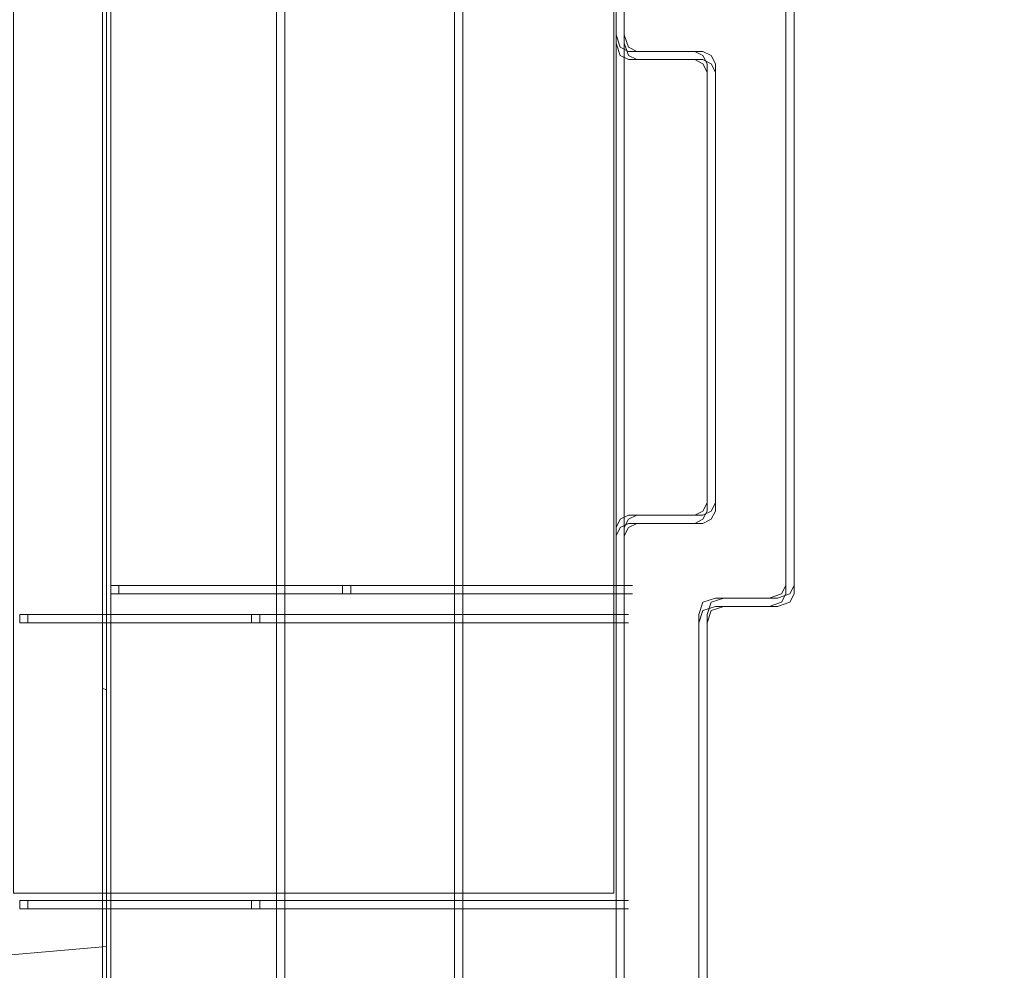
# Model space of a CAD drawing. Extents: x 0 to 222, y -8 to 280.
# Drawn here: x 161 to 165, y 149 to 154 of the extents above; entities that cross this region are included whole.
import ezdxf

# ---------------------------------------------------------------- set-up
doc = ezdxf.new("R2010")
doc.units = 0
doc.header["$LTSCALE"] = 10
doc.header["$MEASUREMENT"] = 0
for name, color, linetype, lineweight in [('CADdetails-1-ANNO', 41, 'CONTINUOUS', 5), ('CADdetails-2-HATCH', 8, 'CONTINUOUS', 5), ('CADdetails-3-FINE', 11, 'CONTINUOUS', 5), ('CADdetails-4-LIGHT', 3, 'CONTINUOUS', 13)]:
    doc.layers.add(name, color=color, linetype=linetype, lineweight=lineweight)
doc.styles.add('CADdetails-DIMENSIONS', font='ARIALN.TTF', dxfattribs={"height": 2.38})
doc.dimstyles.new('CADdetails-LEADER', dxfattribs={"dimtxt": 2.38, "dimasz": 2.38, "dimexe": 0.5, "dimexo": 1.5, "dimgap": 1, "dimtad": 0, "dimzin": 0, "dimdsep": 46, "dimtxsty": 'CADdetails-DIMENSIONS', "dimcen": 1, "dimclrd": 256, "dimclre": 256, "dimclrt": 256, "dimadec": 0, "dimazin": 0, "dimtfac": 1, "dimtdec": 4, "dimtofl": 0, "dimtmove": 0, "dimatfit": 3, "dimfxl": 1, "dimtolj": 1, "dimtzin": 0, "dimarcsym": 0})

msp = doc.modelspace()

# ---------------------------------------------------------------- linework, layer by layer
at = {"layer": 'CADdetails-2-HATCH', "lineweight": 0}
for points in [[(161.1514, 150.5286), (161.1353, 150.5352)], [(161.1514, 149.3721), (160.5303, 149.3187)]]:
    msp.add_lwpolyline(points, dxfattribs=at)
at = {"layer": 'CADdetails-3-FINE', "lineweight": 5}
for points in [[(161.1331, 92.2583), (161.1331, 164.5681)], [(161.1331, 92.2583), (161.1331, 164.5681)], [(161.1701, 92.2583), (161.1701, 164.5681)], [(161.1701, 92.2583), (161.1701, 164.5681)], [(161.9172, 92.2583), (161.9172, 164.5681)], [(161.9172, 101.6842), (161.9172, 164.5681)], [(161.9172, 101.6842), (161.9172, 164.5681)], [(161.9172, 92.2583), (161.9172, 164.5681)], [(161.9542, 92.2583), (161.9545, 164.5681)], [(161.9542, 101.6842), (161.9545, 164.5681)], [(161.9542, 101.6842), (161.9545, 164.5681)], [(161.9542, 92.2583), (161.9545, 164.5681)], [(162.7195, 101.6842), (162.7203, 164.5681)], [(162.7195, 101.6842), (162.7203, 164.5681)], [(162.7569, 101.6842), (162.7569, 164.5681)], [(162.7569, 101.6842), (162.7569, 164.5681)], [(163.4479, 155.1422), (163.4479, 149.5424)], [(163.4853, 155.1422), (163.4853, 149.5424)], [(163.4384, 149.6131), (160.7317, 149.6131), (160.7317, 155.0722), (163.4384, 155.0722), (163.4384, 149.6131)], [(163.4479, 149.5794), (163.4479, 155.1044)], [(163.4853, 149.5794), (163.4853, 155.1044)], [(161.2261, 150.9989), (161.1701, 150.9989)], [(161.1701, 150.9989), (161.1701, 150.9611)], [(161.1701, 150.9989), (161.2261, 150.9989)], [(161.2635, 150.9989), (161.2074, 150.9989)], [(161.2074, 150.9989), (161.2074, 150.9611)], [(161.2074, 150.9989), (161.2635, 150.9989)], [(161.3572, 150.9989), (161.2261, 150.9989)], [(161.2261, 150.9989), (161.3572, 150.9989)], [(161.3946, 150.9989), (161.2635, 150.9989)], [(161.2635, 150.9989), (161.3946, 150.9989)], [(161.5436, 150.9989), (161.3572, 150.9989)], [(161.3572, 150.9989), (161.5436, 150.9989)], [(161.581, 150.9989), (161.3946, 150.9989)], [(161.3946, 150.9989), (161.581, 150.9989)], [(161.7861, 150.9989), (161.5436, 150.9989)], [(161.5436, 150.9989), (161.7861, 150.9989)], [(161.8238, 150.9989), (161.581, 150.9989)], [(161.581, 150.9989), (161.8238, 150.9989)], [(162.0853, 150.9989), (161.7861, 150.9989)], [(161.7861, 150.9989), (162.0853, 150.9989)], [(162.1222, 150.9989), (161.8238, 150.9989)], [(161.8238, 150.9989), (162.1222, 150.9989)], [(162.4397, 150.9989), (162.0853, 150.9989)], [(162.0853, 150.9989), (162.4397, 150.9989)], [(162.4771, 150.9989), (162.1222, 150.9989)], [(162.1222, 150.9989), (162.4771, 150.9989)], [(162.2717, 150.9989), (162.2156, 150.9989)], [(162.2156, 150.9989), (162.2156, 150.9611)], [(162.2156, 150.9989), (162.2717, 150.9989)], [(162.309, 150.9989), (162.253, 150.9989)], [(162.253, 150.9989), (162.253, 150.9611)], [(162.253, 150.9989), (162.309, 150.9989)], [(162.4024, 150.9989), (162.2717, 150.9989)], [(162.2717, 150.9989), (162.4024, 150.9989)], [(162.4397, 150.9989), (162.309, 150.9989)], [(162.309, 150.9989), (162.4397, 150.9989)], [(162.5888, 150.9989), (162.4024, 150.9989)], [(162.4024, 150.9989), (162.5888, 150.9989)], [(162.6265, 150.9989), (162.4397, 150.9989)], [(162.4397, 150.9989), (162.6265, 150.9989)], [(162.8697, 150.9989), (162.4397, 150.9989)], [(162.4397, 150.9989), (162.8697, 150.9989)], [(162.9063, 150.9989), (162.4771, 150.9989)], [(162.4771, 150.9989), (162.9063, 150.9989)], [(162.832, 150.9989), (162.5888, 150.9989)], [(162.5888, 150.9989), (162.832, 150.9989)], [(162.8697, 150.9989), (162.6265, 150.9989)], [(162.6265, 150.9989), (162.8697, 150.9989)], [(163.1304, 150.9989), (162.832, 150.9989)], [(162.832, 150.9989), (163.1304, 150.9989)], [(163.1678, 150.9989), (162.8697, 150.9989)], [(162.8697, 150.9989), (163.1678, 150.9989)], [(163.3362, 150.9989), (162.8697, 150.9989)], [(162.8697, 150.9989), (163.3362, 150.9989)], [(163.3732, 150.9989), (162.9063, 150.9989)], [(162.9063, 150.9989), (163.3732, 150.9989)], [(163.4853, 150.9989), (163.1304, 150.9989)], [(163.1304, 150.9989), (163.4853, 150.9989)], [(163.5226, 150.9989), (163.1678, 150.9989)], [(163.1678, 150.9989), (163.5226, 150.9989)], [(161.2261, 150.9611), (161.1701, 150.9611)], [(161.1701, 150.9611), (161.2261, 150.9611)], [(161.2635, 150.9611), (161.2074, 150.9611)], [(161.2074, 150.9611), (161.2635, 150.9611)], [(161.3572, 150.9611), (161.2261, 150.9611)], [(161.2261, 150.9611), (161.3572, 150.9611)], [(161.3946, 150.9611), (161.2635, 150.9611)], [(161.2635, 150.9611), (161.3946, 150.9611)], [(161.5436, 150.9611), (161.3572, 150.9611)], [(161.3572, 150.9611), (161.5436, 150.9611)], [(161.581, 150.9611), (161.3946, 150.9611)], [(161.3946, 150.9611), (161.581, 150.9611)], [(161.7861, 150.9611), (161.5436, 150.9611)], [(161.5436, 150.9611), (161.7861, 150.9611)], [(161.8238, 150.9611), (161.581, 150.9611)], [(161.581, 150.9611), (161.8238, 150.9611)], [(162.0853, 150.9611), (161.7861, 150.9611)], [(161.7861, 150.9611), (162.0853, 150.9611)], [(162.1222, 150.9611), (161.8238, 150.9611)], [(161.8238, 150.9611), (162.1222, 150.9611)], [(162.4397, 150.9611), (162.0853, 150.9611)], [(162.0853, 150.9611), (162.4397, 150.9611)], [(162.4771, 150.9611), (162.1222, 150.9611)], [(162.1222, 150.9611), (162.4771, 150.9611)], [(162.2717, 150.9611), (162.2156, 150.9611)], [(162.2156, 150.9611), (162.2717, 150.9611)], [(162.309, 150.9611), (162.253, 150.9611)], [(162.253, 150.9611), (162.309, 150.9611)], [(162.4024, 150.9611), (162.2717, 150.9611)], [(162.2717, 150.9611), (162.4024, 150.9611)], [(162.4397, 150.9611), (162.309, 150.9611)], [(162.309, 150.9611), (162.4397, 150.9611)], [(162.5888, 150.9611), (162.4024, 150.9611)], [(162.4024, 150.9611), (162.5888, 150.9611)], [(162.6265, 150.9611), (162.4397, 150.9611)], [(162.4397, 150.9611), (162.6265, 150.9611)], [(162.8697, 150.9611), (162.4397, 150.9611)], [(162.4397, 150.9611), (162.8697, 150.9611)], [(162.9063, 150.9611), (162.4771, 150.9611)], [(162.4771, 150.9611), (162.9063, 150.9611)], [(162.832, 150.9611), (162.5888, 150.9611)], [(162.5888, 150.9611), (162.832, 150.9611)], [(162.8697, 150.9611), (162.6265, 150.9611)], [(162.6265, 150.9611), (162.8697, 150.9611)], [(163.1304, 150.9611), (162.832, 150.9611)], [(162.832, 150.9611), (163.1304, 150.9611)], [(163.1678, 150.9611), (162.8697, 150.9611)], [(162.8697, 150.9611), (163.1678, 150.9611)], [(163.3362, 150.9611), (162.8697, 150.9611)], [(162.8697, 150.9611), (163.3362, 150.9611)], [(163.3732, 150.9611), (162.9063, 150.9611)], [(162.9063, 150.9611), (163.3732, 150.9611)], [(163.4853, 150.9611), (163.1304, 150.9611)], [(163.1304, 150.9611), (163.4853, 150.9611)], [(163.5226, 150.9611), (163.1678, 150.9611)], [(163.1678, 150.9611), (163.5226, 150.9611)], [(160.8156, 150.8681), (160.7599, 150.8681)], [(160.7599, 150.8681), (160.7599, 150.8304)], [(160.7599, 150.8681), (160.8156, 150.8681)], [(160.8533, 150.8681), (160.7969, 150.8681)], [(160.7969, 150.8681), (160.7969, 150.8304)], [(160.7969, 150.8681), (160.8533, 150.8681)], [(160.9463, 150.8681), (160.8156, 150.8681)], [(160.8156, 150.8681), (160.9463, 150.8681)], [(160.9837, 150.8681), (160.8533, 150.8681)], [(160.8533, 150.8681), (160.9837, 150.8681)], [(161.1331, 150.8681), (160.9463, 150.8681)], [(160.9463, 150.8681), (161.1331, 150.8681)], [(161.1701, 150.8681), (160.9837, 150.8681)], [(160.9837, 150.8681), (161.1701, 150.8681)], [(161.3759, 150.8681), (161.1331, 150.8681)], [(161.1331, 150.8681), (161.3759, 150.8681)], [(161.4129, 150.8681), (161.1701, 150.8681)], [(161.1701, 150.8681), (161.4129, 150.8681)], [(161.6744, 150.8681), (161.3759, 150.8681)], [(161.3759, 150.8681), (161.6744, 150.8681)], [(161.7117, 150.8681), (161.4129, 150.8681)], [(161.4129, 150.8681), (161.7117, 150.8681)], [(162.0289, 150.8681), (161.6744, 150.8681)], [(161.6744, 150.8681), (162.0289, 150.8681)], [(162.0662, 150.8681), (161.7117, 150.8681)], [(161.7117, 150.8681), (162.0662, 150.8681)], [(161.8608, 150.8681), (161.8051, 150.8681)], [(161.8051, 150.8681), (161.8051, 150.8304)], [(161.8051, 150.8681), (161.8608, 150.8681)], [(161.8981, 150.8681), (161.8421, 150.8681)], [(161.8421, 150.8681), (161.8421, 150.8304)], [(161.8421, 150.8681), (161.8981, 150.8681)], [(161.9919, 150.8681), (161.8608, 150.8681)], [(161.8608, 150.8681), (161.9919, 150.8681)], [(162.0289, 150.8681), (161.8981, 150.8681)], [(161.8981, 150.8681), (162.0289, 150.8681)], [(162.1786, 150.8681), (161.9919, 150.8681)], [(161.9919, 150.8681), (162.1786, 150.8681)], [(162.2156, 150.8681), (162.0289, 150.8681)], [(162.0289, 150.8681), (162.2156, 150.8681)], [(162.4397, 150.8681), (162.0289, 150.8681)], [(162.0289, 150.8681), (162.4397, 150.8681)], [(162.4771, 150.8681), (162.0662, 150.8681)], [(162.0662, 150.8681), (162.4771, 150.8681)], [(162.4211, 150.8681), (162.1786, 150.8681)], [(162.1786, 150.8681), (162.4211, 150.8681)], [(162.4584, 150.8681), (162.2156, 150.8681)], [(162.2156, 150.8681), (162.4584, 150.8681)], [(162.7203, 150.8681), (162.4211, 150.8681)], [(162.4211, 150.8681), (162.7203, 150.8681)], [(162.925, 150.8681), (162.4397, 150.8681)], [(162.4397, 150.8681), (162.925, 150.8681)], [(162.7569, 150.8681), (162.4584, 150.8681)], [(162.4584, 150.8681), (162.7569, 150.8681)], [(162.9627, 150.8681), (162.4771, 150.8681)], [(162.4771, 150.8681), (162.9627, 150.8681)], [(163.0744, 150.8681), (162.7203, 150.8681)], [(162.7203, 150.8681), (163.0744, 150.8681)], [(163.1117, 150.8681), (162.7569, 150.8681)], [(162.7569, 150.8681), (163.1117, 150.8681)], [(163.4479, 150.8681), (162.925, 150.8681)], [(162.925, 150.8681), (163.4479, 150.8681)], [(163.4853, 150.8681), (162.9627, 150.8681)], [(162.9627, 150.8681), (163.4853, 150.8681)], [(163.504, 150.8681), (163.0744, 150.8681)], [(163.0744, 150.8681), (163.504, 150.8681)], [(160.8156, 150.8304), (160.7599, 150.8304)], [(160.7599, 150.8304), (160.8156, 150.8304)], [(160.8533, 150.8304), (160.7969, 150.8304)], [(160.7969, 150.8304), (160.8533, 150.8304)], [(160.9463, 150.8304), (160.8156, 150.8304)], [(160.8156, 150.8304), (160.9463, 150.8304)], [(160.9837, 150.8304), (160.8533, 150.8304)], [(160.8533, 150.8304), (160.9837, 150.8304)], [(161.1331, 150.8304), (160.9463, 150.8304)], [(160.9463, 150.8304), (161.1331, 150.8304)], [(161.1701, 150.8304), (160.9837, 150.8304)], [(160.9837, 150.8304), (161.1701, 150.8304)], [(161.3759, 150.8304), (161.1331, 150.8304)], [(161.1331, 150.8304), (161.3759, 150.8304)], [(161.4129, 150.8304), (161.1701, 150.8304)], [(161.1701, 150.8304), (161.4129, 150.8304)], [(161.6744, 150.8304), (161.3759, 150.8304)], [(161.3759, 150.8304), (161.6744, 150.8304)], [(161.7117, 150.8304), (161.4129, 150.8304)], [(161.4129, 150.8304), (161.7117, 150.8304)], [(162.0289, 150.8304), (161.6744, 150.8304)], [(161.6744, 150.8304), (162.0289, 150.8304)], [(162.0662, 150.8304), (161.7117, 150.8304)], [(161.7117, 150.8304), (162.0662, 150.8304)], [(161.8608, 150.8304), (161.8051, 150.8304)], [(161.8051, 150.8304), (161.8608, 150.8304)], [(161.8981, 150.8304), (161.8421, 150.8304)], [(161.8421, 150.8304), (161.8981, 150.8304)], [(161.9919, 150.8304), (161.8608, 150.8304)], [(161.8608, 150.8304), (161.9919, 150.8304)], [(162.0289, 150.8304), (161.8981, 150.8304)], [(161.8981, 150.8304), (162.0289, 150.8304)], [(162.1786, 150.8304), (161.9919, 150.8304)], [(161.9919, 150.8304), (162.1786, 150.8304)], [(162.2156, 150.8304), (162.0289, 150.8304)], [(162.0289, 150.8304), (162.2156, 150.8304)], [(162.4397, 150.8304), (162.0289, 150.8304)], [(162.0289, 150.8304), (162.4397, 150.8304)], [(162.4771, 150.8304), (162.0662, 150.8304)], [(162.0662, 150.8304), (162.4771, 150.8304)], [(162.4211, 150.8304), (162.1786, 150.8304)], [(162.1786, 150.8304), (162.4211, 150.8304)], [(162.4584, 150.8304), (162.2156, 150.8304)], [(162.2156, 150.8304), (162.4584, 150.8304)], [(162.7203, 150.8304), (162.4211, 150.8304)], [(162.4211, 150.8304), (162.7203, 150.8304)], [(162.925, 150.8304), (162.4397, 150.8304)], [(162.4397, 150.8304), (162.925, 150.8304)], [(162.7569, 150.8304), (162.4584, 150.8304)], [(162.4584, 150.8304), (162.7569, 150.8304)], [(162.9627, 150.8304), (162.4771, 150.8304)], [(162.4771, 150.8304), (162.9627, 150.8304)], [(163.0744, 150.8304), (162.7203, 150.8304)], [(162.7203, 150.8304), (163.0744, 150.8304)], [(163.1117, 150.8304), (162.7569, 150.8304)], [(162.7569, 150.8304), (163.1117, 150.8304)], [(163.4479, 150.8304), (162.925, 150.8304)], [(162.925, 150.8304), (163.4479, 150.8304)], [(163.4853, 150.8304), (162.9627, 150.8304)], [(162.9627, 150.8304), (163.4853, 150.8304)], [(163.504, 150.8304), (163.0744, 150.8304)], [(163.0744, 150.8304), (163.504, 150.8304)], [(160.8156, 149.5794), (160.7599, 149.5794)], [(160.7599, 149.5794), (160.7599, 149.5424)], [(160.7599, 149.5794), (160.8156, 149.5794)], [(160.8533, 149.5794), (160.7969, 149.5794)], [(160.7969, 149.5794), (160.7969, 149.5424)], [(160.7969, 149.5794), (160.8533, 149.5794)], [(160.9463, 149.5794), (160.8156, 149.5794)], [(160.8156, 149.5794), (160.9463, 149.5794)], [(160.9837, 149.5794), (160.8533, 149.5794)], [(160.8533, 149.5794), (160.9837, 149.5794)], [(161.1331, 149.5794), (160.9463, 149.5794)], [(160.9463, 149.5794), (161.1331, 149.5794)], [(161.1701, 149.5794), (160.9837, 149.5794)], [(160.9837, 149.5794), (161.1701, 149.5794)], [(161.1514, 149.5794), (161.1331, 149.5794)], [(161.1331, 149.5794), (161.1514, 149.5794)], [(161.3759, 149.5794), (161.1331, 149.5794)], [(161.1331, 149.5794), (161.3759, 149.5794)], [(161.2448, 149.5794), (161.1514, 149.5794)], [(161.1514, 149.5794), (161.2448, 149.5794)], [(161.1891, 149.5794), (161.1701, 149.5794)], [(161.1701, 149.5794), (161.1891, 149.5794)], [(161.4129, 149.5794), (161.1701, 149.5794)], [(161.1701, 149.5794), (161.4129, 149.5794)], [(161.2825, 149.5794), (161.1891, 149.5794)], [(161.1891, 149.5794), (161.2825, 149.5794)], [(161.3946, 149.5794), (161.2448, 149.5794)], [(161.2448, 149.5794), (161.3946, 149.5794)], [(161.4316, 149.5794), (161.2825, 149.5794)], [(161.2825, 149.5794), (161.4316, 149.5794)], [(161.6744, 149.5794), (161.3759, 149.5794)], [(161.3759, 149.5794), (161.6744, 149.5794)], [(161.5997, 149.5794), (161.3946, 149.5794)], [(161.3946, 149.5794), (161.5997, 149.5794)], [(161.7117, 149.5794), (161.4129, 149.5794)], [(161.4129, 149.5794), (161.7117, 149.5794)], [(161.637, 149.5794), (161.4316, 149.5794)], [(161.4316, 149.5794), (161.637, 149.5794)], [(161.8608, 149.5794), (161.5997, 149.5794)], [(161.5997, 149.5794), (161.8608, 149.5794)], [(161.8981, 149.5794), (161.637, 149.5794)], [(161.637, 149.5794), (161.8981, 149.5794)], [(162.0289, 149.5794), (161.6744, 149.5794)], [(161.6744, 149.5794), (162.0289, 149.5794)], [(162.0662, 149.5794), (161.7117, 149.5794)], [(161.7117, 149.5794), (162.0662, 149.5794)], [(161.8608, 149.5794), (161.8051, 149.5794)], [(161.8051, 149.5794), (161.8051, 149.5424)], [(161.8051, 149.5794), (161.8608, 149.5794)], [(161.8981, 149.5794), (161.8421, 149.5794)], [(161.8421, 149.5794), (161.8421, 149.5424)], [(161.8421, 149.5794), (161.8981, 149.5794)], [(161.9919, 149.5794), (161.8608, 149.5794)], [(161.8608, 149.5794), (161.9919, 149.5794)], [(162.1786, 149.5794), (161.8608, 149.5794)], [(161.8608, 149.5794), (162.1786, 149.5794)], [(162.0289, 149.5794), (161.8981, 149.5794)], [(161.8981, 149.5794), (162.0289, 149.5794)], [(162.2156, 149.5794), (161.8981, 149.5794)], [(161.8981, 149.5794), (162.2156, 149.5794)], [(162.1786, 149.5794), (161.9919, 149.5794)], [(161.9919, 149.5794), (162.1786, 149.5794)], [(162.2156, 149.5794), (162.0289, 149.5794)], [(162.0289, 149.5794), (162.2156, 149.5794)], [(162.4397, 149.5794), (162.0289, 149.5794)], [(162.0289, 149.5794), (162.4397, 149.5794)], [(162.4771, 149.5794), (162.0662, 149.5794)], [(162.0662, 149.5794), (162.4771, 149.5794)], [(162.2156, 149.5794), (162.1786, 149.5794)], [(162.1786, 149.5794), (162.2156, 149.5794)], [(162.4211, 149.5794), (162.1786, 149.5794)], [(162.1786, 149.5794), (162.4211, 149.5794)], [(162.5522, 149.5794), (162.1786, 149.5794)], [(162.1786, 149.5794), (162.5522, 149.5794)], [(162.2907, 149.5794), (162.2156, 149.5794)], [(162.253, 149.5794), (162.2156, 149.5794)], [(162.2156, 149.5794), (162.253, 149.5794)], [(162.2156, 149.5794), (162.2907, 149.5794)], [(162.4584, 149.5794), (162.2156, 149.5794)], [(162.2156, 149.5794), (162.4584, 149.5794)], [(162.5888, 149.5794), (162.2156, 149.5794)], [(162.2156, 149.5794), (162.5888, 149.5794)], [(162.3277, 149.5794), (162.253, 149.5794)], [(162.253, 149.5794), (162.3277, 149.5794)], [(162.4397, 149.5794), (162.2907, 149.5794)], [(162.2907, 149.5794), (162.4397, 149.5794)], [(162.4771, 149.5794), (162.3277, 149.5794)], [(162.3277, 149.5794), (162.4771, 149.5794)], [(162.7203, 149.5794), (162.4211, 149.5794)], [(162.4211, 149.5794), (162.7203, 149.5794)], [(162.6452, 149.5794), (162.4397, 149.5794)], [(162.4397, 149.5794), (162.6452, 149.5794)], [(162.925, 149.5794), (162.4397, 149.5794)], [(162.4397, 149.5794), (162.925, 149.5794)], [(162.7569, 149.5794), (162.4584, 149.5794)], [(162.4584, 149.5794), (162.7569, 149.5794)], [(162.6825, 149.5794), (162.4771, 149.5794)], [(162.4771, 149.5794), (162.6825, 149.5794)], [(162.9627, 149.5794), (162.4771, 149.5794)], [(162.4771, 149.5794), (162.9627, 149.5794)], [(162.9627, 149.5794), (162.5522, 149.5794)], [(162.5522, 149.5794), (162.9627, 149.5794)], [(162.9997, 149.5794), (162.5888, 149.5794)], [(162.5888, 149.5794), (162.9997, 149.5794)], [(162.9063, 149.5794), (162.6452, 149.5794)], [(162.6452, 149.5794), (162.9063, 149.5794)], [(162.9437, 149.5794), (162.6825, 149.5794)], [(162.6825, 149.5794), (162.9437, 149.5794)], [(163.0744, 149.5794), (162.7203, 149.5794)], [(162.7203, 149.5794), (163.0744, 149.5794)], [(163.1117, 149.5794), (162.7569, 149.5794)], [(162.7569, 149.5794), (163.1117, 149.5794)], [(163.2234, 149.5794), (162.9063, 149.5794)], [(162.9063, 149.5794), (163.2234, 149.5794)], [(163.4479, 149.5794), (162.925, 149.5794)], [(162.925, 149.5794), (163.4479, 149.5794)], [(163.2612, 149.5794), (162.9437, 149.5794)], [(162.9437, 149.5794), (163.2612, 149.5794)], [(163.4479, 149.5794), (162.9627, 149.5794)], [(162.9627, 149.5794), (163.4479, 149.5794)], [(163.4853, 149.5794), (162.9627, 149.5794)], [(162.9627, 149.5794), (163.4853, 149.5794)], [(163.4853, 149.5794), (162.9997, 149.5794)], [(162.9997, 149.5794), (163.4853, 149.5794)], [(163.504, 149.5794), (163.0744, 149.5794)], [(163.0744, 149.5794), (163.504, 149.5794)], [(163.4479, 149.5794), (163.4479, 149.5424)], [(163.4853, 149.5794), (163.4853, 149.5424)], [(160.8156, 149.5424), (160.7599, 149.5424)], [(160.7599, 149.5424), (160.8156, 149.5424)], [(160.8533, 149.5424), (160.7969, 149.5424)], [(160.7969, 149.5424), (160.8533, 149.5424)], [(160.9463, 149.5424), (160.8156, 149.5424)], [(160.8156, 149.5424), (160.9463, 149.5424)], [(160.9837, 149.5424), (160.8533, 149.5424)], [(160.8533, 149.5424), (160.9837, 149.5424)], [(161.1331, 149.5424), (160.9463, 149.5424)], [(160.9463, 149.5424), (161.1331, 149.5424)], [(161.1701, 149.5424), (160.9837, 149.5424)], [(160.9837, 149.5424), (161.1701, 149.5424)], [(161.1514, 149.5424), (161.1331, 149.5424)], [(161.1331, 149.5424), (161.1514, 149.5424)], [(161.3759, 149.5424), (161.1331, 149.5424)], [(161.1331, 149.5424), (161.3759, 149.5424)], [(161.2448, 149.5424), (161.1514, 149.5424)], [(161.1514, 149.5424), (161.2448, 149.5424)], [(161.1891, 149.5424), (161.1701, 149.5424)], [(161.1701, 149.5424), (161.1891, 149.5424)], [(161.4129, 149.5424), (161.1701, 149.5424)], [(161.1701, 149.5424), (161.4129, 149.5424)], [(161.2825, 149.5424), (161.1891, 149.5424)], [(161.1891, 149.5424), (161.2825, 149.5424)], [(161.3946, 149.5424), (161.2448, 149.5424)], [(161.2448, 149.5424), (161.3946, 149.5424)], [(161.4316, 149.5424), (161.2825, 149.5424)], [(161.2825, 149.5424), (161.4316, 149.5424)], [(161.6744, 149.5424), (161.3759, 149.5424)], [(161.3759, 149.5424), (161.6744, 149.5424)], [(161.5997, 149.5424), (161.3946, 149.5424)], [(161.3946, 149.5424), (161.5997, 149.5424)], [(161.7117, 149.5424), (161.4129, 149.5424)], [(161.4129, 149.5424), (161.7117, 149.5424)], [(161.637, 149.5424), (161.4316, 149.5424)], [(161.4316, 149.5424), (161.637, 149.5424)], [(161.8608, 149.5424), (161.5997, 149.5424)], [(161.5997, 149.5424), (161.8608, 149.5424)], [(161.8981, 149.5424), (161.637, 149.5424)], [(161.637, 149.5424), (161.8981, 149.5424)], [(162.0289, 149.5424), (161.6744, 149.5424)], [(161.6744, 149.5424), (162.0289, 149.5424)], [(162.0662, 149.5424), (161.7117, 149.5424)], [(161.7117, 149.5424), (162.0662, 149.5424)], [(161.8608, 149.5424), (161.8051, 149.5424)], [(161.8051, 149.5424), (161.8608, 149.5424)], [(161.8981, 149.5424), (161.8421, 149.5424)], [(161.8421, 149.5424), (161.8981, 149.5424)], [(161.9919, 149.5424), (161.8608, 149.5424)], [(161.8608, 149.5424), (161.9919, 149.5424)], [(162.1786, 149.5424), (161.8608, 149.5424)], [(161.8608, 149.5424), (162.1786, 149.5424)], [(162.0289, 149.5424), (161.8981, 149.5424)], [(161.8981, 149.5424), (162.0289, 149.5424)], [(162.2156, 149.5424), (161.8981, 149.5424)], [(161.8981, 149.5424), (162.2156, 149.5424)], [(162.1786, 149.5424), (161.9919, 149.5424)], [(161.9919, 149.5424), (162.1786, 149.5424)], [(162.2156, 149.5424), (162.0289, 149.5424)], [(162.0289, 149.5424), (162.2156, 149.5424)], [(162.4397, 149.5424), (162.0289, 149.5424)], [(162.0289, 149.5424), (162.4397, 149.5424)], [(162.4771, 149.5424), (162.0662, 149.5424)], [(162.0662, 149.5424), (162.4771, 149.5424)], [(162.2156, 149.5424), (162.1786, 149.5424)], [(162.1786, 149.5424), (162.2156, 149.5424)], [(162.4211, 149.5424), (162.1786, 149.5424)], [(162.1786, 149.5424), (162.4211, 149.5424)], [(162.5522, 149.5424), (162.1786, 149.5424)], [(162.1786, 149.5424), (162.5522, 149.5424)], [(162.2907, 149.5424), (162.2156, 149.5424)], [(162.253, 149.5424), (162.2156, 149.5424)], [(162.2156, 149.5424), (162.253, 149.5424)], [(162.2156, 149.5424), (162.2907, 149.5424)], [(162.4584, 149.5424), (162.2156, 149.5424)], [(162.2156, 149.5424), (162.4584, 149.5424)], [(162.5888, 149.5424), (162.2156, 149.5424)], [(162.2156, 149.5424), (162.5888, 149.5424)], [(162.3277, 149.5424), (162.253, 149.5424)], [(162.253, 149.5424), (162.3277, 149.5424)], [(162.4397, 149.5424), (162.2907, 149.5424)], [(162.2907, 149.5424), (162.4397, 149.5424)], [(162.4771, 149.5424), (162.3277, 149.5424)], [(162.3277, 149.5424), (162.4771, 149.5424)], [(162.7203, 149.5424), (162.4211, 149.5424)], [(162.4211, 149.5424), (162.7203, 149.5424)], [(162.6452, 149.5424), (162.4397, 149.5424)], [(162.4397, 149.5424), (162.6452, 149.5424)], [(162.925, 149.5424), (162.4397, 149.5424)], [(162.4397, 149.5424), (162.925, 149.5424)], [(162.7569, 149.5424), (162.4584, 149.5424)], [(162.4584, 149.5424), (162.7569, 149.5424)], [(162.6825, 149.5424), (162.4771, 149.5424)], [(162.4771, 149.5424), (162.6825, 149.5424)], [(162.9627, 149.5424), (162.4771, 149.5424)], [(162.4771, 149.5424), (162.9627, 149.5424)], [(162.9627, 149.5424), (162.5522, 149.5424)], [(162.5522, 149.5424), (162.9627, 149.5424)], [(162.9997, 149.5424), (162.5888, 149.5424)], [(162.5888, 149.5424), (162.9997, 149.5424)], [(162.9063, 149.5424), (162.6452, 149.5424)], [(162.6452, 149.5424), (162.9063, 149.5424)], [(162.9437, 149.5424), (162.6825, 149.5424)], [(162.6825, 149.5424), (162.9437, 149.5424)], [(163.0744, 149.5424), (162.7203, 149.5424)], [(162.7203, 149.5424), (163.0744, 149.5424)], [(163.1117, 149.5424), (162.7569, 149.5424)], [(162.7569, 149.5424), (163.1117, 149.5424)], [(163.2234, 149.5424), (162.9063, 149.5424)], [(162.9063, 149.5424), (163.2234, 149.5424)], [(163.4479, 149.5424), (162.925, 149.5424)], [(162.925, 149.5424), (163.4479, 149.5424)], [(163.2612, 149.5424), (162.9437, 149.5424)], [(162.9437, 149.5424), (163.2612, 149.5424)], [(163.4479, 149.5424), (162.9627, 149.5424)], [(162.9627, 149.5424), (163.4479, 149.5424)], [(163.4853, 149.5424), (162.9627, 149.5424)], [(162.9627, 149.5424), (163.4853, 149.5424)], [(163.4853, 149.5424), (162.9997, 149.5424)], [(162.9997, 149.5424), (163.4853, 149.5424)], [(163.504, 149.5424), (163.0744, 149.5424)], [(163.0744, 149.5424), (163.504, 149.5424)]]:
    msp.add_lwpolyline(points, dxfattribs=at)
at = {"layer": 'CADdetails-4-LIGHT', "lineweight": 0}
msp.add_lwpolyline([(150.108, 148.9957), (161.1514, 148.9957), (161.1514, 148.9957), (161.1514, 169.2889), (161.1514, 169.2889), (150.108, 169.2889), (150.108, 169.2889), (150.108, 148.9957), (150.108, 148.9957)], dxfattribs=at)
at = {"layer": 'CADdetails-4-LIGHT', "lineweight": 5}
for points in [[(163.4479, 156.2617), (163.4479, 153.4437)], [(163.4479, 156.2617), (163.4479, 153.4437)], [(163.4479, 156.2617), (163.4479, 153.4437)], [(163.4853, 156.2617), (163.4853, 153.4437)], [(163.4853, 156.2617), (163.4853, 153.4437)], [(164.2129, 153.7238), (164.2129, 150.9611)], [(164.2129, 153.7238), (164.2129, 150.9611)], [(164.2129, 153.7238), (164.2129, 150.9611)], [(164.2507, 153.7238), (164.2507, 150.9611)], [(164.2507, 153.7238), (164.2507, 150.9611)], [(164.2507, 153.7238), (164.2507, 150.9611)], [(163.4479, 153.481), (163.4666, 153.425)], [(163.4479, 153.481), (163.4666, 153.425)], [(163.4479, 153.481), (163.4666, 153.425)], [(163.4853, 153.481), (163.504, 153.425)], [(163.4853, 153.481), (163.504, 153.425)], [(163.4853, 153.481), (163.504, 153.425)], [(163.4479, 153.4437), (163.4666, 153.3876)], [(163.4479, 153.4437), (163.4666, 153.3876)], [(163.4479, 153.4437), (163.4666, 153.3876)], [(163.4853, 153.4437), (163.504, 153.3876)], [(163.4853, 153.4437), (163.504, 153.3876)], [(163.4853, 153.4437), (163.504, 153.3876)], [(163.4666, 153.425), (163.504, 153.406)], [(163.4666, 153.425), (163.504, 153.406)], [(163.4666, 153.425), (163.504, 153.406)], [(163.4666, 153.3876), (163.504, 153.369)], [(163.4666, 153.3876), (163.504, 153.369)], [(163.4666, 153.3876), (163.504, 153.369)], [(163.504, 153.425), (163.5413, 153.406)], [(163.504, 153.425), (163.5413, 153.406)], [(163.504, 153.425), (163.5413, 153.406)], [(163.504, 153.406), (163.8024, 153.406)], [(163.504, 153.406), (163.8024, 153.406)], [(163.504, 153.406), (163.8024, 153.406)], [(163.504, 153.3876), (163.5413, 153.369)], [(163.504, 153.3876), (163.5413, 153.369)], [(163.504, 153.3876), (163.5413, 153.369)], [(163.5413, 153.406), (163.8394, 153.406)], [(163.5413, 153.406), (163.8394, 153.406)], [(163.5413, 153.406), (163.8394, 153.406)], [(163.8394, 153.3876), (163.8024, 153.406)], [(163.8394, 153.3876), (163.8024, 153.406)], [(163.8394, 153.3876), (163.8024, 153.406)], [(163.8771, 153.3876), (163.8394, 153.406)], [(163.8771, 153.3876), (163.8394, 153.406)], [(163.8771, 153.3876), (163.8394, 153.406)], [(163.8584, 153.3507), (163.8394, 153.3876)], [(163.8584, 153.3507), (163.8394, 153.3876)], [(163.8584, 153.3507), (163.8394, 153.3876)], [(163.8958, 153.3507), (163.8771, 153.3876)], [(163.8958, 153.3507), (163.8771, 153.3876)], [(163.8958, 153.3507), (163.8771, 153.3876)], [(163.504, 153.369), (163.8024, 153.369)], [(163.504, 153.369), (163.8024, 153.369)], [(163.504, 153.369), (163.8024, 153.369)], [(163.5413, 153.369), (163.8394, 153.369)], [(163.5413, 153.369), (163.8394, 153.369)], [(163.5413, 153.369), (163.8394, 153.369)], [(163.8394, 153.3507), (163.8024, 153.369)], [(163.8394, 153.3507), (163.8024, 153.369)], [(163.8394, 153.3507), (163.8024, 153.369)], [(163.8771, 153.3507), (163.8394, 153.369)], [(163.8771, 153.3507), (163.8394, 153.369)], [(163.8771, 153.3507), (163.8394, 153.369)], [(163.8584, 153.3129), (163.8394, 153.3507)], [(163.8584, 153.3129), (163.8394, 153.3507)], [(163.8584, 153.3129), (163.8394, 153.3507)], [(163.8584, 153.3507), (163.8584, 151.3347)], [(163.8584, 153.3507), (163.8584, 151.3347)], [(163.8584, 153.3507), (163.8584, 151.3347)], [(163.8958, 153.3129), (163.8771, 153.3507)], [(163.8958, 153.3129), (163.8771, 153.3507)], [(163.8958, 153.3129), (163.8771, 153.3507)], [(163.8958, 153.3507), (163.8958, 151.3347)], [(163.8958, 153.3507), (163.8958, 151.3347)], [(163.8958, 153.3507), (163.8958, 151.3347)], [(163.8394, 151.3347), (163.8584, 151.3717)], [(163.8394, 151.3347), (163.8584, 151.3717)], [(163.8394, 151.3347), (163.8584, 151.3717)], [(163.8771, 151.3347), (163.8958, 151.3717)], [(163.8771, 151.3347), (163.8958, 151.3717)], [(163.8771, 151.3347), (163.8958, 151.3717)], [(163.4666, 151.2973), (163.4479, 151.26)], [(163.4666, 151.2973), (163.4479, 151.26)], [(163.4666, 151.2973), (163.4479, 151.26)], [(163.504, 151.316), (163.4666, 151.2973)], [(163.504, 151.316), (163.4666, 151.2973)], [(163.504, 151.316), (163.4666, 151.2973)], [(163.504, 151.2973), (163.4853, 151.26)], [(163.504, 151.2973), (163.4853, 151.26)], [(163.504, 151.2973), (163.4853, 151.26)], [(163.8024, 151.316), (163.504, 151.316)], [(163.5413, 151.316), (163.504, 151.2973)], [(163.5413, 151.316), (163.504, 151.2973)], [(163.8024, 151.316), (163.504, 151.316)], [(163.8024, 151.316), (163.504, 151.316)], [(163.5413, 151.316), (163.504, 151.2973)], [(163.8394, 151.316), (163.5413, 151.316)], [(163.8394, 151.316), (163.5413, 151.316)], [(163.8394, 151.316), (163.5413, 151.316)], [(163.8024, 151.316), (163.8394, 151.3347)], [(163.8024, 151.316), (163.8394, 151.3347)], [(163.8024, 151.316), (163.8394, 151.3347)], [(163.8024, 151.2786), (163.8394, 151.2973)], [(163.8024, 151.2786), (163.8394, 151.2973)], [(163.8024, 151.2786), (163.8394, 151.2973)], [(163.8394, 151.316), (163.8771, 151.3347)], [(163.8394, 151.2973), (163.8584, 151.3347)], [(163.8394, 151.316), (163.8771, 151.3347)], [(163.8394, 151.2973), (163.8584, 151.3347)], [(163.8394, 151.316), (163.8771, 151.3347)], [(163.8394, 151.2973), (163.8584, 151.3347)], [(163.8394, 151.2786), (163.8771, 151.2973)], [(163.8394, 151.2786), (163.8771, 151.2973)], [(163.8394, 151.2786), (163.8771, 151.2973)], [(163.8771, 151.2973), (163.8958, 151.3347)], [(163.8771, 151.2973), (163.8958, 151.3347)], [(163.8771, 151.2973), (163.8958, 151.3347)], [(163.4666, 151.26), (163.4479, 151.223)], [(163.4666, 151.26), (163.4479, 151.223)], [(163.4666, 151.26), (163.4479, 151.223)], [(163.504, 151.2786), (163.4666, 151.26)], [(163.504, 151.2786), (163.4666, 151.26)], [(163.504, 151.2786), (163.4666, 151.26)], [(163.504, 151.26), (163.4853, 151.223)], [(163.504, 151.26), (163.4853, 151.223)], [(163.504, 151.26), (163.4853, 151.223)], [(163.8024, 151.2786), (163.504, 151.2786)], [(163.5413, 151.2786), (163.504, 151.26)], [(163.5413, 151.2786), (163.504, 151.26)], [(163.8024, 151.2786), (163.504, 151.2786)], [(163.8024, 151.2786), (163.504, 151.2786)], [(163.5413, 151.2786), (163.504, 151.26)], [(163.8394, 151.2786), (163.5413, 151.2786)], [(163.8394, 151.2786), (163.5413, 151.2786)], [(163.8394, 151.2786), (163.5413, 151.2786)], [(163.4479, 148.7214), (163.4479, 151.223)], [(163.4479, 148.7214), (163.4479, 151.223)], [(163.4479, 148.7214), (163.4479, 151.223)], [(163.4853, 148.7214), (163.4853, 151.223)], [(163.4853, 148.7214), (163.4853, 151.223)], [(163.4853, 148.7214), (163.4853, 151.223)], [(164.1943, 150.9611), (164.2129, 150.9989)], [(164.1943, 150.9611), (164.2129, 150.9989)], [(164.1943, 150.9611), (164.2129, 150.9989)], [(164.2129, 150.9989), (164.2129, 150.9611)], [(164.2129, 150.9989), (164.2129, 150.9611)], [(164.2316, 150.9611), (164.2507, 150.9989)], [(164.2316, 150.9611), (164.2507, 150.9989)], [(164.2316, 150.9611), (164.2507, 150.9989)], [(164.2507, 150.9989), (164.2507, 150.9611)], [(164.2507, 150.9989), (164.2507, 150.9611)], [(163.8958, 150.9425), (163.8394, 150.9238)], [(163.8958, 150.9425), (163.8394, 150.9238)], [(163.8958, 150.9425), (163.8394, 150.9238)], [(163.9332, 150.9425), (163.8771, 150.9238)], [(163.9332, 150.9425), (163.8771, 150.9238)], [(163.9332, 150.9425), (163.8771, 150.9238)], [(164.1386, 150.9425), (163.8958, 150.9425)], [(164.1386, 150.9425), (163.8958, 150.9425)], [(164.1386, 150.9425), (163.8958, 150.9425)], [(164.1756, 150.9425), (163.9332, 150.9425)], [(164.1756, 150.9425), (163.9332, 150.9425)], [(164.1756, 150.9425), (163.9332, 150.9425)], [(164.1386, 150.9425), (164.1943, 150.9611)], [(164.1386, 150.9425), (164.1943, 150.9611)], [(164.1386, 150.9425), (164.1943, 150.9611)], [(164.1756, 150.9425), (164.2316, 150.9611)], [(164.1756, 150.9425), (164.2316, 150.9611)], [(164.1756, 150.9425), (164.2316, 150.9611)], [(164.1943, 150.9238), (164.2129, 150.9611)], [(164.1943, 150.9238), (164.2129, 150.9611)], [(164.1943, 150.9238), (164.2129, 150.9611)], [(164.2316, 150.9238), (164.2507, 150.9611)], [(164.2316, 150.9238), (164.2507, 150.9611)], [(164.2316, 150.9238), (164.2507, 150.9611)], [(163.8394, 150.9238), (163.8207, 150.8681)], [(163.8394, 150.9238), (163.8207, 150.8681)], [(163.8394, 150.9238), (163.8207, 150.8681)], [(163.8958, 150.9051), (163.8394, 150.8868)], [(163.8958, 150.9051), (163.8394, 150.8868)], [(163.8958, 150.9051), (163.8394, 150.8868)], [(163.8771, 150.9238), (163.8584, 150.8681)], [(163.8771, 150.9238), (163.8584, 150.8681)], [(163.8771, 150.9238), (163.8584, 150.8681)], [(163.9332, 150.9051), (163.8771, 150.8868)], [(163.9332, 150.9051), (163.8771, 150.8868)], [(163.9332, 150.9051), (163.8771, 150.8868)], [(164.1386, 150.9051), (163.8958, 150.9051)], [(164.1386, 150.9051), (163.8958, 150.9051)], [(164.1386, 150.9051), (163.8958, 150.9051)], [(164.1756, 150.9051), (163.9332, 150.9051)], [(164.1756, 150.9051), (163.9332, 150.9051)], [(164.1756, 150.9051), (163.9332, 150.9051)], [(164.1386, 150.9051), (164.1943, 150.9238)], [(164.1386, 150.9051), (164.1943, 150.9238)], [(164.1386, 150.9051), (164.1943, 150.9238)], [(164.1756, 150.9051), (164.2316, 150.9238)], [(164.1756, 150.9051), (164.2316, 150.9238)], [(164.1756, 150.9051), (164.2316, 150.9238)], [(163.8394, 150.8868), (163.8207, 150.8304)], [(163.8394, 150.8868), (163.8207, 150.8304)], [(163.8394, 150.8868), (163.8207, 150.8304)], [(163.8207, 150.8681), (163.8207, 150.8304)], [(163.8207, 150.8681), (163.8207, 150.8304)], [(163.8771, 150.8868), (163.8584, 150.8304)], [(163.8771, 150.8868), (163.8584, 150.8304)], [(163.8771, 150.8868), (163.8584, 150.8304)], [(163.8584, 150.8681), (163.8584, 150.8304)], [(163.8584, 150.8681), (163.8584, 150.8304)], [(163.8207, 148.8331), (163.8207, 150.8304)], [(163.8207, 148.8331), (163.8207, 150.8304)], [(163.8207, 148.8331), (163.8207, 150.8304)], [(163.8584, 148.8331), (163.8584, 150.8304)], [(163.8584, 148.8331), (163.8584, 150.8304)], [(163.8584, 148.8331), (163.8584, 150.8304)]]:
    msp.add_lwpolyline(points, dxfattribs=at)

# ---------------------------------------------------------------- leaders
at = {"layer": 'CADdetails-1-ANNO', "annotation_type": 0, "has_hookline": 1, "hookline_direction": 1, "text_width": 37.5264}
msp.add_leader([(171.4734, 152.6457), (153.6757, 130.5383), (143.7968, 130.5383)], dimstyle='CADdetails-LEADER', override={"dimgap": 1, "dimtad": 0}, dxfattribs=at)

doc.saveas('drawing.dxf')
